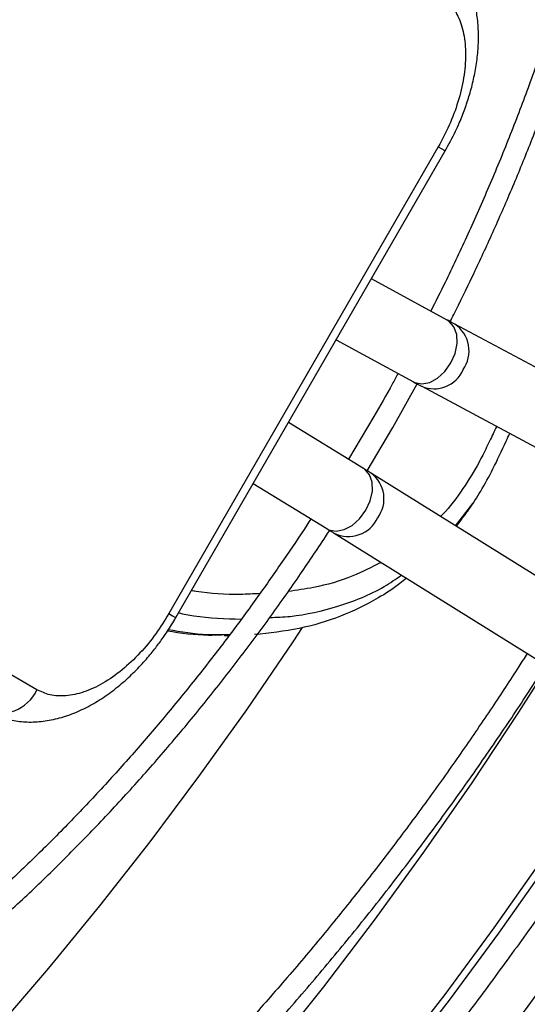
# Model space of a CAD drawing. Units: millimetres. Extents: x 5 to 414, y 3 to 291.
# Drawn here: x 198 to 200, y 50 to 53 of the extents above; entities that cross this region are included whole.
import ezdxf

# ---------------------------------------------------------------- set-up
doc = ezdxf.new("R2010")
doc.units = ezdxf.units.MM

msp = doc.modelspace()

# ---------------------------------------------------------------- linework, layer by layer
at = {"color": 7, "linetype": 'Continuous', "lineweight": 25}
for p, q in [((199.5519, 52.3207), (198.8717, 51.1425)), ((198.8894, 51.1323), (199.5696, 52.3105)), ((199.5747, 51.8831), (199.3831, 51.9874)), ((200.7975, 51.2299), (199.5939, 51.8728)), ((199.2942, 51.8334), (199.4897, 51.727)), ((199.4374, 51.6118), (199.4989, 51.722)), ((199.5101, 51.716), (200.7137, 51.0731)), ((199.3635, 51.5084), (199.1736, 51.6245)), ((199.3892, 51.6395), (199.325, 51.5319)), ((199.3726, 51.5028), (199.4374, 51.6118)), ((200.5417, 50.7751), (199.3832, 51.4962)), ((199.0846, 51.4705), (199.2708, 51.3567)), ((199.5977, 51.3627), (199.6075, 51.3752)), ((199.6017, 51.368), (199.6111, 51.3806)), ((199.2893, 51.3453), (200.4477, 50.6242)), ((198.5384, 50.9501), (197.8582, 51.3429)), ((199.0112, 51.0871), (199.0239, 51.0872))]:
    msp.add_line(p, q, dxfattribs=at)
at = {"color": 8, "linetype": 'Continuous', "lineweight": 25}
for p, q in [((199.5959, 51.3638), (199.6389, 51.4199)), ((199.0253, 51.0889), (199.0053, 51.0883))]:
    msp.add_line(p, q, dxfattribs=at)
at = {"color": 8, "linetype": 'Continuous', "lineweight": 25, "flags": 128}
for points in [[(199.5519, 52.3207), (199.5613, 52.3153), (199.5672, 52.3119), (199.5696, 52.3105), (199.5696, 52.3105)], [(199.5838, 51.7749), (199.5943, 51.799), (199.5994, 51.8237), (199.5985, 51.8468), (199.5916, 51.8661), (199.5795, 51.88), (199.5747, 51.8831)], [(199.4897, 51.727), (199.4926, 51.7256), (199.5105, 51.7219), (199.5303, 51.7257), (199.5503, 51.7365), (199.5687, 51.7534), (199.5838, 51.7749)], [(199.3691, 51.403), (199.3801, 51.4268), (199.3856, 51.4512), (199.3849, 51.4739), (199.3783, 51.4929), (199.3662, 51.5066), (199.3635, 51.5084)], [(199.2708, 51.3567), (199.2759, 51.3541), (199.294, 51.3505), (199.3141, 51.3543), (199.3346, 51.365), (199.3534, 51.3817), (199.3691, 51.403)], [(198.8717, 51.1425), (198.881, 51.1371), (198.887, 51.1337), (198.8893, 51.1323), (198.8894, 51.1323)], [(199.2086, 51.107), (199.1846, 51.0709), (199.0674, 50.8993), (198.9468, 50.7309), (198.8232, 50.5661), (198.6966, 50.4049), (198.5672, 50.2477), (198.4353, 50.0946), (198.301, 49.9459), (198.1644, 49.8018), (198.0258, 49.6624), (197.8855, 49.528), (197.7434, 49.3988), (197.6, 49.2749), (197.4553, 49.1565), (197.3096, 49.0438), (197.1631, 48.9369), (197.0814, 48.8801)], [(199.8284, 51.0097), (199.7544, 50.8935), (199.6364, 50.7153), (199.5148, 50.5402), (199.3899, 50.3686), (199.2619, 50.2006), (199.1308, 50.0366)]]:
    msp.add_lwpolyline(points, dxfattribs=at)
at = {"color": 7, "linetype": 'Continuous', "lineweight": 25, "flags": 128}
for points in [[(200.0462, 50.8741), (200.0443, 50.871), (199.9304, 50.694), (199.813, 50.5198), (199.6923, 50.3489), (199.5684, 50.1813), (199.4415, 50.0174)], [(200.0607, 50.8651), (200.0579, 50.8607), (199.9433, 50.6826), (199.8253, 50.5075), (199.7038, 50.3355), (199.5792, 50.167), (199.4516, 50.0021)]]:
    msp.add_lwpolyline(points, dxfattribs=at)
at = {"color": 8, "linetype": 'Continuous', "lineweight": 25}
for centre, radius, start, end in [((199.5484, 51.8052), 0.0814, 324.6497, 56.1028), ((199.5413, 51.7898), 0.0801, 246.9783, 336.6617), ((199.3349, 51.4323), 0.0801, 323.311, 53.3732), ((199.3251, 51.4184), 0.0814, 243.7203, 335.3632)]:
    msp.add_arc(centre, radius, start, end, dxfattribs=at)
at = {"color": 7, "linetype": 'Continuous', "lineweight": 25}
msp.add_arc((198.4454, 50.9931), 0.1025, 246.3569, 335.1837, dxfattribs=at)
for points, knots in [([(199.582, 51.8792), (199.585, 51.8852), (199.6045, 51.9231), (199.6397, 51.9958), (199.6877, 52.0989), (199.7353, 52.2075), (199.7817, 52.3201), (199.8261, 52.4357), (199.8681, 52.5536), (199.9074, 52.6731), (199.9435, 52.7937), (199.9764, 52.915), (200.0057, 53.0364), (200.0314, 53.1577), (200.0532, 53.2785), (200.0711, 53.3985), (200.085, 53.5173), (200.0948, 53.6347), (200.1005, 53.7504), (200.1021, 53.8641), (200.0994, 53.9757), (200.0924, 54.0848), (200.0813, 54.1913), (200.0658, 54.2949), (200.0462, 54.3955), (200.0223, 54.4928), (199.9941, 54.5866), (199.9618, 54.6769), (199.9252, 54.7634), (199.8845, 54.846), (199.8395, 54.9245), (199.7904, 54.9988), (199.7367, 55.0682), (199.6952, 55.117), (199.6704, 55.141), (199.6661, 55.1451)], [0, 0, 0, 0, 0.004797, 0.030332, 0.057679, 0.086181, 0.115574, 0.145646, 0.176248, 0.207268, 0.238622, 0.270246, 0.302091, 0.334116, 0.366292, 0.398592, 0.430997, 0.463492, 0.496062, 0.5287, 0.561399, 0.594152, 0.626959, 0.659818, 0.692731, 0.725703, 0.75874, 0.791851, 0.825047, 0.858345, 0.891761, 0.925317, 0.959038, 0.992953, 1, 1, 1, 1]), ([(199.637, 55.0959), (199.6572, 55.0739), (199.6981, 55.0291), (199.7521, 54.9565), (199.8009, 54.8809), (199.844, 54.8035), (199.8831, 54.7217), (199.9181, 54.6357), (199.949, 54.5455), (199.9757, 54.4515), (199.9983, 54.3538), (200.0165, 54.2525), (200.0305, 54.1479), (200.0401, 54.0401), (200.0454, 53.9295), (200.0464, 53.8161), (200.043, 53.7002), (200.0352, 53.5821), (200.0231, 53.462), (200.0067, 53.3401), (199.9861, 53.2168), (199.9612, 53.0922), (199.9322, 52.9667), (199.8991, 52.8405), (199.862, 52.714), (199.8211, 52.5875), (199.7765, 52.4615), (199.7285, 52.3364), (199.6775, 52.2133), (199.6244, 52.0939), (199.5763, 51.9916), (199.5452, 51.9298), (199.5331, 51.9058)], [0, 0, 0, 0, 0.036883, 0.074866, 0.108926, 0.142936, 0.176898, 0.210819, 0.244707, 0.278568, 0.312408, 0.346232, 0.380043, 0.413843, 0.447635, 0.481419, 0.515195, 0.548963, 0.58272, 0.616464, 0.650191, 0.683895, 0.717568, 0.751199, 0.78477, 0.818256, 0.851614, 0.884771, 0.917587, 0.949755, 0.98044, 1, 1, 1, 1]), ([(199.5696, 52.3105), (199.5786, 52.3269), (199.5913, 52.35), (199.6072, 52.3854), (199.6194, 52.416), (199.6316, 52.4528), (199.6417, 52.4914), (199.6491, 52.5315), (199.6533, 52.5723), (199.6539, 52.6132), (199.6505, 52.6535), (199.6426, 52.6926), (199.6302, 52.7298), (199.613, 52.7644), (199.5911, 52.7959), (199.5641, 52.8229), (199.5429, 52.8401), (199.5301, 52.8462), (199.5288, 52.8469)], [0, 0, 0, 0, 0.08413, 0.118647, 0.175694, 0.234642, 0.297653, 0.363178, 0.430672, 0.49969, 0.569827, 0.640521, 0.711247, 0.7816, 0.85153, 0.921427, 0.992069, 1, 1, 1, 1]), ([(199.5519, 52.7056), (199.5616, 52.6988), (199.5814, 52.6848), (199.6032, 52.6508), (199.6177, 52.6069), (199.6226, 52.554), (199.6177, 52.4953), (199.6032, 52.4347), (199.5814, 52.3755), (199.5616, 52.3386), (199.5519, 52.3207)], [0, 0, 0, 0, 0.116516, 0.240011, 0.368641, 0.5, 0.631359, 0.759989, 0.883484, 1, 1, 1, 1]), ([(199.5938, 51.8728), (199.5938, 51.8728), (199.5894, 51.8751), (199.5827, 51.8788), (199.575, 51.883), (199.5746, 51.8832)], [0, 0, 0, 0, 0.009737, 0.9526, 1, 1, 1, 1]), ([(199.4503, 51.7484), (199.4455, 51.7395), (199.4257, 51.703), (199.4049, 51.6669), (199.3892, 51.6395)], [0, 0, 0, 0, 0.243316, 1, 1, 1, 1]), ([(199.4897, 51.727), (199.4942, 51.7246), (199.5016, 51.7205), (199.5075, 51.7174), (199.5099, 51.7161)], [0, 0, 0, 0, 0.60438, 1, 1, 1, 1]), ([(199.6111, 51.3806), (199.6173, 51.3887), (199.6346, 51.4115), (199.6611, 51.4534), (199.6925, 51.5104), (199.7153, 51.5601), (199.7296, 51.5906), (199.7326, 51.5971)], [0, 0, 0, 0, 0.124094, 0.34853, 0.609584, 0.916728, 1, 1, 1, 1]), ([(199.3827, 51.4965), (199.3798, 51.4984), (199.3742, 51.5018), (199.3666, 51.5064), (199.3631, 51.5086)], [0, 0, 0, 0, 0.534341, 1, 1, 1, 1]), ([(199.2304, 51.3814), (199.2271, 51.3762), (199.2045, 51.3412), (199.1598, 51.2754), (199.0951, 51.183), (199.0254, 51.0884), (198.9518, 50.9928), (198.8745, 50.8974), (198.7942, 50.803), (198.7112, 50.7102), (198.6257, 50.6196), (198.538, 50.5315), (198.4485, 50.4464), (198.3573, 50.3646), (198.2648, 50.2863), (198.1711, 50.2119), (198.0765, 50.1415), (197.9811, 50.0754), (197.8853, 50.0137), (197.7892, 49.9566), (197.6929, 49.9042), (197.5968, 49.8567), (197.501, 49.8142), (197.4057, 49.7767), (197.311, 49.7443), (197.2171, 49.7173), (197.1242, 49.6955), (197.0324, 49.679), (196.9418, 49.668), (196.8526, 49.6626), (196.7649, 49.6626), (196.6789, 49.6685), (196.5968, 49.6793), (196.5448, 49.6911), (196.5198, 49.6967)], [0, 0, 0, 0, 0.004455, 0.030267, 0.057909, 0.086716, 0.116422, 0.146812, 0.177733, 0.209073, 0.240745, 0.272686, 0.304843, 0.337176, 0.369654, 0.402251, 0.434947, 0.467726, 0.500575, 0.533486, 0.566452, 0.599469, 0.632539, 0.665663, 0.698846, 0.732098, 0.765432, 0.798864, 0.832415, 0.86611, 0.899978, 0.934053, 0.96837, 1, 1, 1, 1]), ([(196.4916, 49.6467), (196.5177, 49.6403), (196.5742, 49.6266), (196.6618, 49.6143), (196.7531, 49.6075), (196.8434, 49.6067), (196.9355, 49.6117), (197.0293, 49.6224), (197.1247, 49.6388), (197.2213, 49.6609), (197.319, 49.6886), (197.4176, 49.7218), (197.517, 49.7606), (197.6169, 49.8047), (197.7171, 49.8541), (197.8175, 49.9087), (197.9178, 49.9684), (198.0179, 50.0331), (198.1175, 50.1026), (198.2165, 50.1767), (198.3147, 50.2554), (198.4118, 50.3383), (198.5077, 50.4255), (198.6021, 50.5166), (198.6949, 50.6114), (198.7858, 50.7096), (198.8745, 50.8109), (198.9608, 50.915), (199.0442, 51.0211), (199.124, 51.128), (199.1981, 51.2329), (199.2489, 51.3076), (199.2743, 51.3469), (199.2778, 51.3524)], [0, 0, 0, 0, 0.031641, 0.068617, 0.102093, 0.135588, 0.169095, 0.202614, 0.23614, 0.269671, 0.303204, 0.336736, 0.370265, 0.403788, 0.437305, 0.470812, 0.504308, 0.537791, 0.571259, 0.604708, 0.638135, 0.671535, 0.704902, 0.738227, 0.771494, 0.804685, 0.837767, 0.870685, 0.903337, 0.935519, 0.966726, 0.995331, 1, 1, 1, 1]), ([(199.2707, 51.3567), (199.2747, 51.3543), (199.2816, 51.3501), (199.2869, 51.3468), (199.2891, 51.3454)], [0, 0, 0, 0, 0.584983, 1, 1, 1, 1]), ([(199.4716, 51.2318), (199.466, 51.2271), (199.4431, 51.208), (199.3882, 51.1731), (199.3038, 51.1323), (199.1989, 51.1011), (199.1256, 51.0933), (199.0879, 51.0893)], [0, 0, 0, 0, 0.048968, 0.199273, 0.451419, 0.718328, 1, 1, 1, 1]), ([(198.4046, 50.8994), (198.4149, 50.894), (198.4372, 50.882), (198.4745, 50.8721), (198.5143, 50.8677), (198.5545, 50.8698), (198.5956, 50.878), (198.6367, 50.8922), (198.677, 50.9119), (198.7158, 50.9364), (198.7521, 50.9646), (198.7852, 50.9951), (198.8138, 51.0257), (198.8374, 51.0545), (198.8586, 51.0834), (198.8756, 51.109), (198.8858, 51.1263), (198.8894, 51.1323)], [0, 0, 0, 0, 0.064121, 0.13967, 0.210816, 0.284126, 0.359713, 0.436967, 0.514707, 0.591684, 0.666793, 0.739035, 0.805278, 0.861555, 0.909446, 0.96826, 1, 1, 1, 1]), ([(198.8717, 51.1425), (198.861, 51.1252), (198.839, 51.0896), (198.7986, 51.0411), (198.7534, 50.9983), (198.705, 50.9647), (198.6567, 50.9425), (198.6115, 50.9331), (198.5711, 50.935), (198.5491, 50.9451), (198.5384, 50.9501)], [0, 0, 0, 0, 0.116516, 0.240011, 0.368641, 0.5, 0.631359, 0.759989, 0.883484, 1, 1, 1, 1]), ([(199.0053, 51.0883), (198.9941, 51.0878), (198.9483, 51.0858), (198.9025, 51.0927), (198.8678, 51.0979)], [0, 0, 0, 0, 0.243866, 1, 1, 1, 1]), ([(199.7766, 51.0419), (199.7696, 51.0308), (199.7406, 50.9849), (199.6864, 50.903), (199.6128, 50.7948), (199.5336, 50.6832), (199.4499, 50.5699), (199.3622, 50.456), (199.271, 50.3426), (199.1766, 50.2302), (199.0795, 50.1195), (198.9797, 50.011), (198.8777, 49.9049), (198.7737, 49.8018), (198.6678, 49.7018), (198.5604, 49.6052), (198.4515, 49.5124), (198.3414, 49.4235), (198.2304, 49.3387), (198.1185, 49.2582), (198.006, 49.1822), (197.8931, 49.1107), (197.78, 49.044), (197.6667, 48.9822), (197.5536, 48.9253), (197.4407, 48.8735), (197.3282, 48.8269), (197.2163, 48.7854), (197.1052, 48.7493), (196.9949, 48.7186), (196.8856, 48.6933), (196.7775, 48.6735), (196.6707, 48.6592), (196.5652, 48.6506), (196.4613, 48.6476), (196.359, 48.6503), (196.2584, 48.6588), (196.1597, 48.6733), (196.0632, 48.6932), (196.0012, 48.7113), (195.9704, 48.7204)], [0, 0, 0, 0, 0.006758, 0.027886, 0.050567, 0.074245, 0.098691, 0.123727, 0.149221, 0.175081, 0.201234, 0.227625, 0.25421, 0.280957, 0.307837, 0.33483, 0.361915, 0.38908, 0.416312, 0.443601, 0.470939, 0.498321, 0.52574, 0.553196, 0.580684, 0.608206, 0.635762, 0.663354, 0.690986, 0.718663, 0.746393, 0.774186, 0.802051, 0.830002, 0.858054, 0.886223, 0.914528, 0.942988, 0.971622, 1, 1, 1, 1]), ([(195.943, 48.6717), (195.962, 48.6654), (196.0145, 48.6482), (196.1042, 48.6273), (196.2119, 48.6085), (196.3234, 48.5967), (196.4341, 48.5921), (196.5435, 48.5939), (196.6507, 48.6013), (196.7596, 48.6145), (196.87, 48.6335), (196.9818, 48.658), (197.0947, 48.6882), (197.2086, 48.724), (197.3234, 48.7654), (197.4388, 48.8122), (197.5548, 48.8643), (197.6711, 48.9218), (197.7875, 48.9845), (197.904, 49.0523), (198.0203, 49.1251), (198.1363, 49.2029), (198.2517, 49.2854), (198.3665, 49.3726), (198.4805, 49.4643), (198.5934, 49.5603), (198.7052, 49.6606), (198.8156, 49.7649), (198.9245, 49.8731), (199.0316, 49.985), (199.1369, 50.1003), (199.2401, 50.2188), (199.3409, 50.3402), (199.439, 50.4641), (199.5341, 50.5897), (199.6254, 50.7158), (199.7108, 50.8395), (199.7766, 50.9382), (199.8128, 50.9954), (199.8238, 51.0126)], [0, 0, 0, 0, 0.017096, 0.047211, 0.077569, 0.108161, 0.138971, 0.166704, 0.194446, 0.222194, 0.249945, 0.277698, 0.305453, 0.333208, 0.360961, 0.388713, 0.416461, 0.444205, 0.471945, 0.499679, 0.527406, 0.555125, 0.582836, 0.610536, 0.638225, 0.665899, 0.693556, 0.721192, 0.748802, 0.776377, 0.803908, 0.831377, 0.85876, 0.886013, 0.913058, 0.939736, 0.965666, 0.989656, 1, 1, 1, 1]), ([(200.1085, 50.8353), (200.0944, 50.8126), (200.0553, 50.7498), (199.9875, 50.6452), (199.9039, 50.5199), (199.8143, 50.3903), (199.7197, 50.2582), (199.6208, 50.125), (199.518, 49.9917), (199.4117, 49.8589), (199.3023, 49.7274), (199.19, 49.5976), (199.0752, 49.47), (198.9579, 49.3448), (198.8386, 49.2225), (198.7172, 49.1034), (198.5941, 48.9876), (198.4695, 48.8753), (198.3434, 48.7669), (198.2162, 48.6625), (198.0879, 48.5623), (197.9588, 48.4664), (197.8289, 48.3749), (197.6986, 48.2881), (197.5678, 48.2059), (197.4369, 48.1287), (197.3059, 48.0564), (197.175, 47.9891), (197.0443, 47.9269), (196.9141, 47.87), (196.7844, 47.8183), (196.6553, 47.772), (196.5271, 47.7311), (196.3998, 47.6956), (196.2737, 47.6659), (196.1723, 47.6454), (196.1136, 47.6368), (196.096, 47.6343)], [0, 0, 0, 0, 0.013215, 0.036549, 0.061607, 0.087772, 0.114796, 0.142478, 0.170678, 0.199291, 0.228236, 0.257454, 0.286898, 0.316528, 0.346316, 0.376236, 0.406268, 0.436396, 0.466604, 0.496883, 0.527221, 0.557612, 0.588047, 0.618522, 0.649033, 0.679575, 0.710147, 0.740748, 0.771377, 0.802035, 0.832723, 0.863444, 0.894202, 0.925002, 0.955851, 0.986756, 1, 1, 1, 1]), ([(197.001, 47.7877), (197.0233, 47.7971), (197.0902, 47.8256), (197.2021, 47.8787), (197.3365, 47.9468), (197.4711, 48.0203), (197.6056, 48.0989), (197.74, 48.1825), (197.874, 48.2711), (198.0076, 48.3645), (198.1405, 48.4627), (198.2727, 48.5654), (198.404, 48.6726), (198.5342, 48.7843), (198.6632, 48.9001), (198.7909, 49.02), (198.9171, 49.1439), (199.0417, 49.2715), (199.1644, 49.4028), (199.2852, 49.5375), (199.4039, 49.6753), (199.5202, 49.8161), (199.634, 49.9596), (199.745, 50.1052), (199.8527, 50.2523), (199.9563, 50.3996), (200.0537, 50.5436), (200.1355, 50.6689), (200.1838, 50.7459), (200.203, 50.7765)], [0, 0, 0, 0, 0.019473, 0.058352, 0.097228, 0.136099, 0.174963, 0.213821, 0.25267, 0.291509, 0.330338, 0.369155, 0.407959, 0.446747, 0.485518, 0.524267, 0.562992, 0.601686, 0.640343, 0.678951, 0.717497, 0.755957, 0.794296, 0.832456, 0.870328, 0.907694, 0.944036, 0.977736, 1, 1, 1, 1]), ([(200.3221, 50.7024), (200.311, 50.6845), (200.2753, 50.6274), (200.2116, 50.5296), (200.1298, 50.4073), (200.0419, 50.2808), (199.9492, 50.152), (199.8522, 50.0221), (199.7513, 49.8923), (199.647, 49.7631), (199.5397, 49.6352), (199.4295, 49.5091), (199.3168, 49.3852), (199.2017, 49.2639), (199.0846, 49.1455), (198.9655, 49.0303), (198.8447, 48.9185), (198.7224, 48.8103), (198.5988, 48.706), (198.474, 48.6058), (198.3482, 48.5097), (198.2217, 48.4181), (198.0944, 48.3309), (197.9667, 48.2485), (197.8387, 48.1707), (197.7106, 48.0979), (197.5824, 48.0301), (197.4544, 47.9674), (197.3267, 47.9098), (197.1995, 47.8575), (197.0729, 47.8105), (196.947, 47.7689), (196.8219, 47.7328), (196.6979, 47.7021), (196.575, 47.6771), (196.4533, 47.6576), (196.333, 47.6438), (196.2141, 47.6356), (196.0969, 47.6333), (195.9813, 47.6367), (195.8675, 47.646), (195.7557, 47.6612), (195.6457, 47.6823), (195.5382, 47.71), (195.464, 47.732), (195.4265, 47.7465), (195.4231, 47.7478)], [0, 0, 0, 0, 0.008375, 0.026751, 0.046481, 0.067082, 0.088356, 0.110148, 0.132346, 0.154867, 0.17765, 0.200646, 0.223819, 0.247139, 0.270581, 0.294128, 0.317762, 0.341472, 0.365245, 0.389072, 0.412948, 0.436864, 0.460816, 0.4848, 0.508812, 0.532851, 0.556914, 0.581, 0.605111, 0.629245, 0.653406, 0.677594, 0.701815, 0.726071, 0.750369, 0.774714, 0.799114, 0.823578, 0.848115, 0.872735, 0.89745, 0.922272, 0.947212, 0.972283, 0.997495, 1, 1, 1, 1]), ([(195.3954, 47.6986), (195.4302, 47.6866), (195.5022, 47.6617), (195.6153, 47.6323), (195.7339, 47.6083), (195.8561, 47.5912), (195.9817, 47.5808), (196.1105, 47.5775), (196.2377, 47.581), (196.3626, 47.5908), (196.4847, 47.6059), (196.6083, 47.6268), (196.7333, 47.6533), (196.8595, 47.6854), (196.9867, 47.7232), (197.1149, 47.7665), (197.2439, 47.8153), (197.3735, 47.8696), (197.5036, 47.9292), (197.634, 47.9941), (197.7646, 48.0643), (197.8952, 48.1396), (198.0257, 48.2199), (198.1559, 48.3052), (198.2857, 48.3954), (198.4149, 48.4902), (198.5434, 48.5897), (198.6711, 48.6937), (198.7977, 48.8021), (198.9231, 48.9147), (199.0472, 49.0314), (199.1698, 49.152), (199.2908, 49.2764), (199.41, 49.4044), (199.5272, 49.5357), (199.6422, 49.6702), (199.7549, 49.8076), (199.865, 49.9475), (199.9722, 50.0894), (200.0759, 50.2325), (200.175, 50.3748), (200.2674, 50.5131), (200.3315, 50.6121), (200.3641, 50.6646), (200.3694, 50.673)], [0, 0, 0, 0, 0.024584, 0.050711, 0.077004, 0.103459, 0.130068, 0.156821, 0.183705, 0.207882, 0.232065, 0.256249, 0.280435, 0.304622, 0.328808, 0.352995, 0.37718, 0.401364, 0.425546, 0.449725, 0.473901, 0.498073, 0.522242, 0.546406, 0.570564, 0.594717, 0.618863, 0.643002, 0.667131, 0.691249, 0.715354, 0.739443, 0.763513, 0.787558, 0.81157, 0.83554, 0.859449, 0.883271, 0.906961, 0.930432, 0.953496, 0.975673, 0.996107, 1, 1, 1, 1])]:
    msp.add_open_spline(points, degree=3, knots=knots, dxfattribs=at)
at = {"color": 8, "linetype": 'Continuous', "lineweight": 25}
for points, knots in [([(199.6991, 51.615), (199.6987, 51.6141), (199.6965, 51.6093), (199.6914, 51.5985), (199.6835, 51.5817), (199.6743, 51.5622), (199.6646, 51.5428), (199.6458, 51.5067), (199.6132, 51.4547), (199.5803, 51.409), (199.5594, 51.3893), (199.5577, 51.3876)], [0, 0, 0, 0, 0.010042, 0.0551784, 0.1250268, 0.2062267, 0.2839479, 0.3583181, 0.6470739, 0.9706475, 1, 1, 1, 1]), ([(199.4075, 51.2717), (199.3838, 51.2596), (199.3287, 51.2314), (199.2495, 51.2087), (199.1945, 51.2012), (199.1731, 51.1982)], [0, 0, 0, 0, 0.314903, 0.732948, 1, 1, 1, 1]), ([(199.1265, 51.1324), (199.1437, 51.1331), (199.2018, 51.1352), (199.2992, 51.1591), (199.3938, 51.1943), (199.4447, 51.2295), (199.4592, 51.2395)], [0, 0, 0, 0, 0.149727, 0.503595, 0.85894, 1, 1, 1, 1]), ([(199.1014, 51.1928), (199.0849, 51.1919), (199.0312, 51.189), (198.9733, 51.1924), (198.9325, 51.1996), (198.9286, 51.2003)], [0, 0, 0, 0, 0.286972, 0.932438, 1, 1, 1, 1]), ([(198.8961, 51.1439), (198.9089, 51.1415), (198.9614, 51.1313), (199.0144, 51.1297), (199.0544, 51.1285)], [0, 0, 0, 0, 0.243608, 1, 1, 1, 1]), ([(199.0254, 51.0891), (199.0064, 51.0886), (198.9546, 51.0873), (198.9028, 51.0959), (198.87, 51.1013)], [0, 0, 0, 0, 0.366461, 1, 1, 1, 1])]:
    msp.add_open_spline(points, degree=3, knots=knots, dxfattribs=at)

doc.saveas('drawing.dxf')
